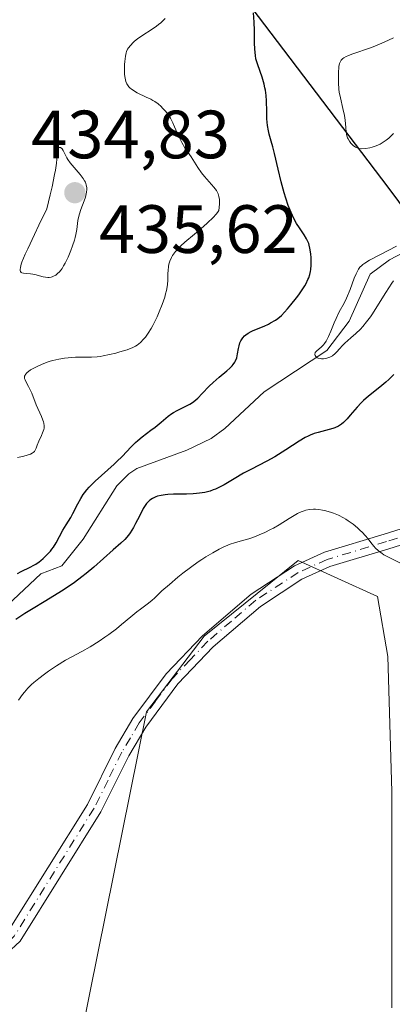
# Model space of a CAD drawing. Units: metres. Extents: x 632594 to 635259, y 4662585 to 4664918.
# Drawn here: x 633594 to 633649, y 4663939 to 4664083 of the extents above; entities that cross this region are included whole.
import ezdxf

# ---------------------------------------------------------------- set-up
doc = ezdxf.new("R2010")
doc.units = ezdxf.units.M
doc.header["$MEASUREMENT"] = 0
doc.linetypes.add('DGN Style 4', pattern=[2.638475, 1.318413, -0.659207, 0.001648, -0.659207])
for name, color, linetype, lineweight in [('Camino Cxs', 7, 'Continuous', 0), ('Camino eje', 30, 'DGN Style 4', 13), ('Comarca', 135, 'Continuous', 13), ('Comarca CxS', 21, 'Continuous', 0), ('Comunidad autónoma', 142, 'Continuous', 30), ('Comunidad Autónoma CxS', 142, 'Continuous', 0), ('Corriente natural lineal', 142, 'Continuous', 13), ('Cultivos herbáceos CxS', 92, 'Continuous', 0), ('Curva de nivel maestra', 30, 'Continuous', 30), ('Curva de nivel normal', 30, 'Continuous', 0), ('Espacio natural protegido', 121, 'Continuous', 13), ('Espacio natural protegido CxS', 121, 'Continuous', 0), ('Matorral CxS', 135, 'Continuous', 0), ('Municipio', 91, 'Continuous', 13), ('Municipio CxS', 4, 'Continuous', 0), ('Provincia', 7, 'Continuous', 0), ('Provincia CxS', 1, 'Continuous', 0), ('Punto de cota en terreno', 7, 'Continuous', 0), ('Rótulo de punto de cota en terreno', 7, 'Continuous', 0)]:
    doc.layers.add(name, color=color, linetype=linetype, lineweight=lineweight)
doc.styles.add('Style-Arial', font='txt')

# ---------------------------------------------------------------- blocks, each defined once
blk = doc.blocks.new('5PATER')
at = {"layer": 'Punto de cota en terreno', "linetype": 'Continuous', "lineweight": 0}
h = blk.add_hatch(color=51, dxfattribs=at)
edge = h.paths.add_edge_path()
edge.add_ellipse((0, 0), major_axis=(-0.11, -0.111), ratio=0.999422, start_angle=0, end_angle=360)

msp = doc.modelspace()

# ---------------------------------------------------------------- linework, layer by layer
at = {"layer": 'Camino Cxs', "color": 7, "linetype": 'Continuous', "lineweight": 0}
for points in [[(633586.6401, 4663945.3601, 431.2111), (633590.8101, 4663947.9601, 431.3934), (633592.4401, 4663949.4501, 431.4733), (633604.0601, 4663968.0701, 432.285), (633608.1401, 4663976.2901, 432.4511), (633610.7401, 4663980.6801, 432.442), (633615.6201, 4663987.2501, 432.2836), (633620.9501, 4663992.8401, 432.0491), (633628.0901, 4663998.9501, 431.9029), (633634.4401, 4664003.1101, 431.653), (633638.8501, 4664005.0901, 431.3045), (633647.6001, 4664007.7301, 429.9836), (633653.6601, 4664009.6601, 429.6391)], [(633592.4401, 4663949.4501, 431.4733), (633604.0601, 4663968.0701, 432.285), (633608.1401, 4663976.2901, 432.4511), (633610.7401, 4663980.6801, 432.442), (633615.6201, 4663987.2501, 432.2836), (633620.9501, 4663992.8401, 432.0491), (633628.0901, 4663998.9501, 431.9029), (633634.4401, 4664003.1101, 431.653), (633638.8501, 4664005.0901, 431.3045), (633647.6001, 4664007.7301, 429.9836), (633653.6601, 4664009.6601, 429.6391)], [(633653.5701, 4664007.2701, 429.6444), (633648.2701, 4664005.5801, 430.1137), (633639.6401, 4664002.9801, 431.497), (633635.5201, 4664001.1301, 431.9696), (633629.4401, 4663997.1501, 432.2582), (633622.5001, 4663991.2001, 432.504), (633617.3501, 4663985.7901, 432.6849), (633612.6101, 4663979.4401, 432.7553), (633610.1201, 4663975.2101, 432.7691), (633606.0201, 4663966.9701, 432.4673), (633594.1901, 4663947.9901, 431.6095), (633592.1801, 4663946.1601, 431.4813), (633587.7401, 4663943.3801, 431.2509)], [(633653.5701, 4664007.2701, 429.6444), (633648.2701, 4664005.5801, 430.1137), (633639.6401, 4664002.9801, 431.497), (633635.5201, 4664001.1301, 431.9696), (633629.4401, 4663997.1501, 432.2582), (633622.5001, 4663991.2001, 432.504), (633617.3501, 4663985.7901, 432.6849), (633612.6101, 4663979.4401, 432.7553), (633610.1201, 4663975.2101, 432.7691), (633606.0201, 4663966.9701, 432.4673), (633594.1901, 4663947.9901, 431.6095), (633592.1801, 4663946.1601, 431.4813)]]:
    msp.add_polyline3d(points, dxfattribs=at)
at = {"layer": 'Camino eje', "color": 30, "linetype": 'DGN Style 4', "lineweight": 13}
msp.add_polyline3d([(633654.7419, 4664008.8241, 429.5677), (633647.9351, 4664006.6551, 430.0498), (633639.2451, 4664004.0351, 431.4004), (633634.9801, 4664002.1201, 431.8174), (633628.7651, 4663998.0501, 432.08), (633625.1951, 4663994.9951, 432.2217), (633621.7251, 4663992.0201, 432.2658), (633619.1501, 4663989.3151, 432.3974), (633616.4851, 4663986.5201, 432.4787), (633614.0451, 4663983.2351, 432.5853), (633611.6751, 4663980.0601, 432.5936), (633610.3751, 4663977.8651, 432.6478), (633609.1301, 4663975.7501, 432.6039), (633607.0901, 4663971.6401, 432.4507), (633605.0401, 4663967.5201, 432.3683), (633599.2301, 4663958.2101, 431.9723), (633593.3151, 4663948.7201, 431.5396), (633592.3101, 4663947.8051, 431.4697), (633591.4951, 4663947.0601, 431.433), (633589.2751, 4663945.6701, 431.3261), (633586.2783, 4663943.8003, 431.2115)], dxfattribs=at)
at = {"layer": 'Comarca', "color": 135, "linetype": 'Continuous', "lineweight": 13, "flags": 128}
msp.add_lwpolyline([(633626.1937, 4664087.6487), (633648.108, 4664058.658), (633675.982, 4664021.194), (633694.569, 4664000.18), (633712.608, 4663979.785), (633719.1155, 4663974.5107)], dxfattribs=at)
at = {"layer": 'Comarca CxS', "color": 21, "linetype": 'Continuous', "lineweight": 0, "flags": 128}
msp.add_lwpolyline([(633153.851, 4664524.136), (633248.2352, 4664430.8631), (633312.7632, 4664369.5362), (633317.3133, 4664365.212), (633366.113, 4664318.573), (633370.368, 4664314.505), (633386.533, 4664299.056), (633444.176, 4664244.581), (633447.513, 4664241.428), (633529.4972, 4664163.9513), (633558.7756, 4664139.6198), (633599.2855, 4664113.4478), (633626.1936, 4664087.6487), (633648.108, 4664058.658), (633675.982, 4664021.194), (633694.569, 4664000.18), (633712.608, 4663979.785), (633719.1155, 4663974.5107), (633722.497, 4663971.77), (633726.394, 4663968.611), (633728.8409, 4663966.7664), (633730.307, 4663965.661), (633744.254, 4663955.149), (634015.17, 4663750.949)], dxfattribs=at)
at = {"layer": 'Comunidad autónoma', "color": 142, "linetype": 'Continuous', "lineweight": 30, "flags": 128}
msp.add_lwpolyline([(633626.1937, 4664087.6487), (633648.108, 4664058.658), (633675.982, 4664021.194), (633694.569, 4664000.18), (633712.608, 4663979.785), (633719.1155, 4663974.5107)], dxfattribs=at)
at = {"layer": 'Comunidad Autónoma CxS', "color": 142, "linetype": 'Continuous', "lineweight": 0, "flags": 128}
msp.add_lwpolyline([(633153.851, 4664524.136), (633248.2352, 4664430.8631), (633312.7632, 4664369.5362), (633317.3133, 4664365.212), (633366.113, 4664318.573), (633370.368, 4664314.505), (633386.533, 4664299.056), (633444.176, 4664244.581), (633447.513, 4664241.428), (633529.4972, 4664163.9513), (633558.7756, 4664139.6198), (633599.2855, 4664113.4478), (633626.1936, 4664087.6487), (633648.108, 4664058.658), (633675.982, 4664021.194), (633694.569, 4664000.18), (633712.608, 4663979.785), (633719.1155, 4663974.5107), (633722.497, 4663971.77), (633726.394, 4663968.611), (633728.8409, 4663966.7664), (633730.307, 4663965.661), (633744.254, 4663955.149), (634015.17, 4663750.949)], dxfattribs=at)
at = {"layer": 'Corriente natural lineal', "color": 142, "linetype": 'Continuous', "lineweight": 13}
msp.add_polyline3d([(633591.5001, 4663996.5201, 426.4799), (633597.2201, 4664001.9301, 426.7632), (633600.2901, 4664003.1101, 425.5545), (633603.4301, 4664006.9901, 425.5144), (633608.3801, 4664014.8501, 425.5208), (633610.1501, 4664016.6201, 425.4074), (633611.3101, 4664017.3701, 424.9051), (633618.6401, 4664020.0701, 423.3382), (633622.2101, 4664021.7701, 422.9606), (633624.2301, 4664023.2401, 422.9251), (633629.9701, 4664028.6601, 423.0078), (633639.1601, 4664034.7201, 421.6656), (633642.4601, 4664039.0001, 420.8797), (633645.5101, 4664045.9101, 421.6235), (633648.3801, 4664048.0201, 421.2187), (633652.4001, 4664050.1301, 420.9406)], dxfattribs=at)
at = {"layer": 'Cultivos herbáceos CxS', "color": 92, "linetype": 'Continuous', "lineweight": 0}
msp.add_polyline3d([(633603.1919, 4663934.3639, 432.6), (633612.7427, 4663981.6453, 432.1192), (633621.1725, 4663992.7983, 431.6592), (633634.9673, 4664003.8795, 431.0622), (633646.6091, 4663998.5849, 431.0348), (633648.1429, 4663989.8007, 432.3828), (633648.7249, 4663969.9971, 433.9109), (633648.7245, 4663938.2321, 433.6407)], dxfattribs=at)
msp.add_polyline3d([(633603.1919, 4663934.3639, 432.6), (633612.7427, 4663981.6453, 432.1192), (633621.1725, 4663992.7983, 431.6592), (633634.9673, 4664003.8795, 431.0622), (633646.6091, 4663998.5849, 431.0348), (633648.1429, 4663989.8007, 432.3828), (633648.7249, 4663969.9971, 433.9109), (633648.7245, 4663938.2321, 433.6407)], dxfattribs=at)
at = {"layer": 'Curva de nivel maestra', "color": 30, "linetype": 'Continuous', "lineweight": 30, "elevation": 425, "flags": 128}
for points in [[(633593.82, 4664001.9801), (633594.34, 4664002.2701), (633595.69, 4664002.9001), (633596.21, 4664003.1901), (633596.48, 4664003.3501), (633596.97, 4664003.6901), (633597.22, 4664003.8801), (633597.59, 4664004.1901), (633598.13, 4664004.7001), (633598.63, 4664005.2601), (633598.86, 4664005.5601), (633599.08, 4664005.8601), (633599.47, 4664006.4901), (633600.47, 4664008.3201), (633600.96, 4664009.1301), (633601.62, 4664010.2001), (633601.94, 4664010.8001), (633602.64, 4664012.2101), (633603.08, 4664013.0001), (633603.43, 4664013.5501), (633603.63, 4664013.8201), (633603.96, 4664014.2401), (633604.34, 4664014.6601), (633605.19, 4664015.5101), (633607.97, 4664018.0001), (633608.38, 4664018.4001), (633609.14, 4664019.1601), (633610.48, 4664020.5701), (633611.12, 4664021.2001), (633611.45, 4664021.4901), (633612.1, 4664022.0201), (633613.39, 4664022.9901), (633614, 4664023.4601), (633614.86, 4664024.1701), (633615.93, 4664025.0601), (633616.45, 4664025.4401), (633616.71, 4664025.6101), (633617.21, 4664025.9001), (633618.59, 4664026.5601), (633619.09, 4664026.8201), (633619.33, 4664026.9701), (633619.68, 4664027.2301), (633620.24, 4664027.7301), (633620.91, 4664028.4001), (633621.93, 4664029.4701), (633622.5, 4664030.0201), (633623.39, 4664030.8001), (633624.5, 4664031.7301), (633624.96, 4664032.1301), (633625.31, 4664032.4801), (633625.46, 4664032.6501), (633625.68, 4664032.9701), (633625.8, 4664033.1801), (633625.97, 4664033.6301), (633626.1, 4664034.2101), (633626.24, 4664035.0201), (633626.31, 4664035.3801), (633626.44, 4664035.8501), (633626.55, 4664036.1101), (633626.64, 4664036.2701), (633626.84, 4664036.5701), (633627.11, 4664036.8601), (633627.28, 4664037.0101), (633627.63, 4664037.2401), (633628.1, 4664037.4901), (633628.39, 4664037.6201), (633629.97, 4664038.2801), (633630.61, 4664038.5801), (633630.94, 4664038.7601), (633631.64, 4664039.1801), (633631.99, 4664039.4201), (633632.53, 4664039.8201), (633633.4, 4664040.8301), (633633.9, 4664041.4301), (633634.73, 4664042.4501), (633635.06, 4664042.8901), (633635.58, 4664043.6301), (633635.96, 4664044.2201), (633636.15, 4664044.5501), (633636.41, 4664045.1101), (633636.53, 4664045.3801), (633636.7, 4664045.8701), (633636.8, 4664046.3201), (633636.85, 4664046.6101), (633636.88, 4664047.2301), (633636.87, 4664048.3301), (633636.82, 4664048.9001), (633636.71, 4664049.7101), (633636.6, 4664050.1901), (633636.53, 4664050.4101), (633636.35, 4664050.8201), (633636.21, 4664051.1001), (633635.86, 4664051.6801), (633635.15, 4664052.7101), (633634.75, 4664053.3501), (633634.34, 4664054.0901), (633634.13, 4664054.5101), (633633.93, 4664054.9701), (633633.53, 4664055.9701), (633633.16, 4664057.0701), (633632.92, 4664057.8501), (633632.48, 4664059.4701), (633632.03, 4664061.3201), (633631.51, 4664063.6201), (633631.26, 4664064.6101), (633631.02, 4664065.4501), (633630.73, 4664066.4501), (633630.61, 4664066.9501), (633630.47, 4664067.7501), (633630.43, 4664068.2001), (633630.39, 4664068.7001), (633630.36, 4664069.7901), (633630.31, 4664071.3601), (633630.26, 4664072.1501), (633630.17, 4664072.9101), (633630.11, 4664073.2801), (633630, 4664073.8101), (633629.91, 4664074.1501), (633629.7, 4664074.8101), (633629.05, 4664076.6301), (633628.87, 4664077.2301), (633628.79, 4664077.5301), (633628.71, 4664077.9901), (633628.6, 4664078.9201), (633628.57, 4664079.8501), (633628.56, 4664081.0801), (633628.56, 4664081.6601), (633628.51, 4664082.8901), (633628.4, 4664084.2701)], [(633649.02, 4664031.1601), (633648.26, 4664030.4301), (633647.82, 4664030.0501), (633646.95, 4664029.3301), (633645.29, 4664028.0001), (633644.56, 4664027.3601), (633644.22, 4664027.0401), (633643.62, 4664026.4001), (633642.61, 4664025.2101), (633642.18, 4664024.7001), (633641.81, 4664024.3101), (633641.63, 4664024.1401), (633641.34, 4664023.9101), (633640.88, 4664023.6101), (633640.35, 4664023.3701), (633640.05, 4664023.2601), (633638.99, 4664022.9801), (633637.91, 4664022.6901), (633637.33, 4664022.5001), (633636.74, 4664022.2801), (633636.44, 4664022.1401), (633636, 4664021.9201), (633635.1, 4664021.3901), (633633.17, 4664020.1301), (633632.1, 4664019.4601), (633631.54, 4664019.1201), (633630.36, 4664018.4701), (633628.01, 4664017.2501), (633626.95, 4664016.6801), (633625.6, 4664015.8901), (633624.12, 4664014.9901), (633623.44, 4664014.6301), (633622.83, 4664014.3501), (633622.53, 4664014.2301), (633622.05, 4664014.0701), (633621.3, 4664013.8801), (633620.49, 4664013.7501), (633620.04, 4664013.7001), (633619.58, 4664013.6701), (633618.61, 4664013.6401), (633616.68, 4664013.6101), (633615.84, 4664013.5701), (633615.48, 4664013.5301), (633614.86, 4664013.4401), (633614.36, 4664013.3101), (633614.08, 4664013.2101), (633613.6, 4664012.9801), (633613.2, 4664012.7201), (633613.01, 4664012.5601), (633612.72, 4664012.2401), (633612.42, 4664011.7901), (633612.26, 4664011.5001), (633611.7, 4664010.4101), (633611.14, 4664009.2901), (633610.83, 4664008.7301), (633610.33, 4664007.9401), (633610.07, 4664007.5901), (633609.53, 4664006.9701), (633608.97, 4664006.4401), (633607.82, 4664005.4701), (633605, 4664002.9201), (633603.89, 4664001.9801), (633603.25, 4664001.4701), (633602.18, 4664000.6601), (633600.94, 4663999.8101), (633600.26, 4663999.3601), (633597.97, 4663997.9601), (633595.88, 4663996.7101), (633594.9, 4663996.1001), (633593.59, 4663995.2401)]]:
    msp.add_lwpolyline(points, dxfattribs=at)
at = {"layer": 'Curva de nivel normal', "color": 30, "linetype": 'Continuous', "lineweight": 0, "flags": 128}
for points, elevation in [([(633593.79, 4664018.9901), (633594.55, 4664019.1401), (633595.08, 4664019.2701), (633595.53, 4664019.4201), (633595.72, 4664019.5001), (633595.96, 4664019.6301), (633596.09, 4664019.7101), (633596.29, 4664019.8801), (633596.36, 4664019.9801), (633596.47, 4664020.1701), (633596.55, 4664020.3701), (633596.63, 4664020.6701), (633596.68, 4664020.8301), (633596.92, 4664021.4201), (633597.32, 4664022.2501), (633597.5, 4664022.6301), (633597.67, 4664023.0901), (633597.71, 4664023.3101), (633597.73, 4664023.6601), (633597.68, 4664024.0501), (633597.62, 4664024.2601), (633597.54, 4664024.5001), (633597.34, 4664025.0301), (633596.57, 4664026.7401), (633595.9, 4664028.4201), (633595.72, 4664028.8301), (633595.43, 4664029.4001), (633595.07, 4664030.0701), (633594.94, 4664030.3801), (633594.86, 4664030.6201), (633594.85, 4664030.7401), (633594.86, 4664030.9201), (633594.92, 4664031.1001), (633594.97, 4664031.1901), (633595.13, 4664031.3801), (633595.23, 4664031.4801), (633595.42, 4664031.6301), (633595.74, 4664031.8501), (633596.28, 4664032.1601), (633596.59, 4664032.3201), (633597.35, 4664032.6701), (633598.17, 4664032.9801), (633598.59, 4664033.1201), (633599.01, 4664033.2401), (633599.85, 4664033.4401), (633600.68, 4664033.5801), (633601.23, 4664033.6501), (633602.3, 4664033.7201), (633604.64, 4664033.7501), (633605.48, 4664033.8001), (633605.92, 4664033.8501), (633606.38, 4664033.9201), (633607.32, 4664034.1101), (633608.25, 4664034.3301), (633608.84, 4664034.5001), (633609.88, 4664034.8201), (633610.72, 4664035.1401), (633611.14, 4664035.3501), (633611.38, 4664035.5001), (633611.83, 4664035.8601), (633612.31, 4664036.3601), (633612.57, 4664036.6701), (633612.97, 4664037.2401), (633613.41, 4664037.9501), (633613.64, 4664038.3601), (633614.29, 4664039.6601), (633614.6, 4664040.3701), (633615.04, 4664041.4701), (633615.4, 4664042.5301), (633615.54, 4664043.0201), (633615.65, 4664043.4901), (633615.79, 4664044.3301), (633615.84, 4664045.0801), (633615.87, 4664046.0001), (633615.89, 4664046.4401), (633615.94, 4664047.0501), (633616, 4664047.3601), (633616.15, 4664047.8401), (633616.39, 4664048.3601), (633616.55, 4664048.6401), (633616.99, 4664049.2301), (633617.26, 4664049.5501), (633617.76, 4664050.0601), (633618.36, 4664050.6101), (633619.76, 4664051.8001), (633621.07, 4664052.8901), (633621.69, 4664053.4301), (633622.51, 4664054.2101), (633622.95, 4664054.7101), (633623.14, 4664054.9401), (633623.36, 4664055.2801), (633623.43, 4664056.1801), (633623.44, 4664056.6401), (633623.42, 4664056.8901), (633623.35, 4664057.3201), (633623.24, 4664057.7001), (633623.16, 4664057.8901), (633623, 4664058.1801), (633622.63, 4664058.6801), (633621.23, 4664060.2601), (633620.81, 4664060.7801), (633620.24, 4664061.5901), (633619.27, 4664063.1201), (633618.36, 4664064.4701), (633617.9, 4664065.2601), (633617.43, 4664066.2201), (633616.84, 4664067.5501), (633616.58, 4664068.1301), (633616.23, 4664068.8101), (633616, 4664069.1801), (633615.85, 4664069.4001), (633615.52, 4664069.8301), (633615.1, 4664070.2901), (633614.86, 4664070.5301), (633614.44, 4664070.8901), (633613.94, 4664071.2401), (633613.66, 4664071.4201), (633613.36, 4664071.5801), (633612.7, 4664071.9001), (633611.37, 4664072.5201), (633610.8, 4664072.8601), (633610.48, 4664073.1001), (633610.34, 4664073.2201), (633610.15, 4664073.4201), (633610.04, 4664073.5601), (633609.86, 4664073.8601), (633609.71, 4664074.1901), (633609.64, 4664074.4301), (633609.53, 4664074.9501), (633609.5, 4664075.2701), (633609.48, 4664075.9601), (633609.5, 4664076.6701), (633609.54, 4664077.1201), (633609.66, 4664077.9301), (633609.76, 4664078.3901), (633609.81, 4664078.5901), (633609.95, 4664078.9201), (633610.07, 4664079.1201), (633610.36, 4664079.4901), (633610.76, 4664079.9001), (633610.99, 4664080.1101), (633611.39, 4664080.4401), (633612.04, 4664080.9101), (633613.58, 4664081.8701), (633614.18, 4664082.2901), (633614.49, 4664082.5401), (633614.81, 4664082.8201), (633615.48, 4664083.4301)], 430), ([(633648.94, 4664080.5901), (633647.57, 4664079.9601), (633646.92, 4664079.6801), (633645.71, 4664079.2001), (633642.86, 4664078.2101), (633642.25, 4664077.9701), (633642, 4664077.8501), (633641.69, 4664077.6801), (633641.53, 4664077.5701), (633641.28, 4664077.3201), (633641.12, 4664077.0501), (633641.04, 4664076.8501), (633640.96, 4664076.3701), (633640.88, 4664075.4201), (633640.87, 4664074.8701), (633640.89, 4664073.9801), (633640.96, 4664073.0801), (633641.01, 4664072.6301), (633641.16, 4664071.7801), (633641.54, 4664070.2201), (633641.78, 4664069.1801), (633641.88, 4664068.5401), (633641.98, 4664067.4301), (633642.03, 4664066.7601), (633642.12, 4664066.2301), (633642.22, 4664065.9401), (633642.29, 4664065.7601), (633642.48, 4664065.4401), (633642.71, 4664065.1401), (633642.84, 4664064.9901), (633643.05, 4664064.7901), (633643.4, 4664064.5501), (633643.74, 4664064.4101), (633643.93, 4664064.3701), (633644.25, 4664064.3301), (633644.83, 4664064.3601), (633645.49, 4664064.4601), (633645.85, 4664064.5501), (633646.42, 4664064.7301), (633647.01, 4664065.0001), (633647.31, 4664065.1701), (633647.89, 4664065.5801), (633648.26, 4664065.8901), (633648.97, 4664066.5401)], 420), ([(633599.93, 4664064.5201), (633599.71, 4664064.4701), (633599.61, 4664064.4001), (633599.49, 4664064.1501), (633599.46, 4664063.9201), (633599.46, 4664063.7501), (633599.52, 4664063.3801), (633599.57, 4664063.0601), (633599.58, 4664062.8001), (633599.53, 4664062.1901), (633599.38, 4664061.2001), (633599.26, 4664060.5201), (633598.88, 4664058.7201), (633598.61, 4664057.5701), (633598.11, 4664055.4901), (633596.93, 4664053.0801), (633596.29, 4664051.7401), (633595.31, 4664049.6301), (633594.95, 4664048.8301), (633594.46, 4664047.6501), (633594.36, 4664047.3601), (633594.23, 4664046.9101), (633594.18, 4664046.6101), (633594.19, 4664046.4701), (633594.26, 4664046.2901), (633594.37, 4664046.1801), (633594.46, 4664046.1301), (633594.68, 4664046.0601), (633595.08, 4664046.0001), (633595.72, 4664045.9501), (633596.06, 4664045.9001), (633596.33, 4664045.8401), (633597.58, 4664045.5101), (633597.93, 4664045.4501), (633598.28, 4664045.4201), (633598.45, 4664045.4301), (633598.75, 4664045.4701), (633598.9, 4664045.5101), (633599.11, 4664045.6001), (633599.43, 4664045.7801), (633599.74, 4664046.0401), (633599.9, 4664046.1901), (633600.2, 4664046.5501), (633600.36, 4664046.7601), (633600.58, 4664047.1201), (633600.81, 4664047.5201), (633601.24, 4664048.4201), (633601.65, 4664049.4001), (633601.88, 4664050.0601), (633602.15, 4664050.9101), (633602.26, 4664051.3101), (633602.35, 4664051.7301), (633602.49, 4664052.4901), (633602.68, 4664053.8101), (633602.8, 4664054.4401), (633602.89, 4664054.7601), (633603.11, 4664055.4101), (633603.58, 4664056.6701), (633603.78, 4664057.2201), (633603.85, 4664057.4801), (633603.94, 4664057.9301), (633603.98, 4664058.3201), (633603.97, 4664058.5601), (633603.9, 4664059.0001), (633603.76, 4664059.4201), (633603.66, 4664059.6301), (633603.45, 4664059.9701), (633603.02, 4664060.5501), (633602.41, 4664061.2501), (633601.55, 4664062.2501), (633601.19, 4664062.7401), (633601.05, 4664062.9701), (633600.83, 4664063.3901), (633600.53, 4664064.0601), (633600.38, 4664064.2901), (633600.3, 4664064.3801), (633600.12, 4664064.4901), (633599.93, 4664064.5201)], 435), ([(633649.4, 4664050.0201), (633647.03, 4664048.7901), (633645.46, 4664047.9601), (633644.73, 4664047.5201), (633644.46, 4664047.3201), (633644.3, 4664047.1901), (633644.04, 4664046.9401), (633643.83, 4664046.6601), (633643.71, 4664046.4601), (633643.48, 4664045.9801), (633643.21, 4664045.3001), (633642.58, 4664043.6601), (633642.07, 4664042.4101), (633641.71, 4664041.6701), (633641.01, 4664040.3601), (633640.53, 4664039.4201), (633640.25, 4664038.7901), (633639.77, 4664037.5601), (633639.44, 4664036.7401), (633639.09, 4664036.0901), (633638.85, 4664035.7401), (633638.69, 4664035.5401), (633638.36, 4664035.2001), (633637.69, 4664034.6501), (633637.53, 4664034.4801), (633637.48, 4664034.3901), (633637.42, 4664034.1301), (633637.45, 4664033.9901), (633637.56, 4664033.8101), (633637.77, 4664033.6501), (633637.91, 4664033.5901), (633638.23, 4664033.5201), (633638.41, 4664033.5001), (633638.7, 4664033.5001), (633639.16, 4664033.5601), (633639.61, 4664033.7101), (633639.83, 4664033.8101), (633640.03, 4664033.9401), (633640.39, 4664034.2501), (633640.62, 4664034.4801), (633641.07, 4664035.0001), (633641.43, 4664035.4001), (633641.82, 4664035.7901), (633642.7, 4664036.5601), (633643.42, 4664037.2001), (633644.1, 4664037.8601), (633644.45, 4664038.2401), (633644.99, 4664038.8901), (633645.58, 4664039.6701), (633645.88, 4664040.1101), (633646.53, 4664041.1101), (633647.83, 4664043.2301), (633648.7, 4664044.6001), (633648.95, 4664044.9501)], 420), ([(633650, 4664003.4701), (633648.13, 4664004.4001), (633647.56, 4664004.7201), (633647.3, 4664004.8901), (633646.94, 4664005.1501), (633646.72, 4664005.3301), (633646.32, 4664005.7001), (633645.81, 4664006.2901), (633645.17, 4664007.0901), (633644.83, 4664007.4901), (633644.34, 4664008.0201), (633644.08, 4664008.2901), (633643.67, 4664008.6701), (633643.02, 4664009.2101), (633642.33, 4664009.7101), (633641.97, 4664009.9401), (633641.61, 4664010.1501), (633640.89, 4664010.5201), (633640.17, 4664010.8201), (633639.71, 4664010.9901), (633638.85, 4664011.2301), (633638.56, 4664011.2901), (633638.02, 4664011.3701), (633637.53, 4664011.4001), (633637.23, 4664011.4001), (633636.66, 4664011.3501), (633636.12, 4664011.2501), (633635.85, 4664011.1701), (633635.4, 4664011.0101), (633634.9, 4664010.7801), (633634.63, 4664010.6301), (633633.9165, 4664010.199), (633633.67, 4664010.0501), (633632.17, 4664009.1201), (633631.35, 4664008.6401), (633630.92, 4664008.4201), (633630.08, 4664008.0001), (633629.24, 4664007.6301), (633628.71, 4664007.4101), (633627.73, 4664007.0601), (633626.81, 4664006.8001), (633625.66, 4664006.4901), (633625.01, 4664006.2601), (633623.98, 4664005.8201), (633623.39, 4664005.5401), (633622.44, 4664005.0201), (633621.41, 4664004.4001), (633620.86, 4664004.0501), (633620.31, 4664003.6701), (633619.17, 4664002.8501), (633618.05, 4664002.0001), (633617.34, 4664001.4401), (633616.08, 4664000.3801), (633614.99, 4663999.4101), (633613.94, 4663998.4101), (633613.49, 4663998.0001), (633612.81, 4663997.4701), (633611.84, 4663996.7601), (633611.3, 4663996.3401), (633610.42, 4663995.6101), (633609.07, 4663994.4701), (633608.31, 4663993.8601), (633607.21, 4663993.0201), (633606.64, 4663992.6201), (633605.77, 4663992.0201), (633604.49, 4663991.2201), (633603.27, 4663990.5401), (633601.68, 4663989.7001), (633600.85, 4663989.2401), (633599.54, 4663988.4401), (633598.36, 4663987.6301), (633597.77, 4663987.2101), (633596.93, 4663986.5701), (633596.22, 4663985.9901), (633595.87, 4663985.6801), (633595.35, 4663985.1601), (633594.82, 4663984.5401), (633594.54, 4663984.1901), (633593.97, 4663983.3901)], 430)]:
    msp.add_lwpolyline(points, dxfattribs=dict(at, elevation=elevation))
at = {"layer": 'Espacio natural protegido', "color": 121, "linetype": 'Continuous', "lineweight": 13, "flags": 128}
for points in [[(633626.1937, 4664087.6487), (633648.108, 4664058.658), (633675.982, 4664021.194), (633694.569, 4664000.18), (633712.608, 4663979.785), (633719.1155, 4663974.5107)], [(633626.1937, 4664087.6487), (633648.108, 4664058.658), (633675.982, 4664021.194), (633694.569, 4664000.18), (633712.608, 4663979.785), (633719.1155, 4663974.5107)], [(633626.1937, 4664087.6487), (633648.1139, 4664058.6584), (633675.9829, 4664021.1979), (633712.6119, 4663979.7874), (633719.1155, 4663974.5107)]]:
    msp.add_lwpolyline(points, dxfattribs=at)
at = {"layer": 'Espacio natural protegido CxS', "color": 121, "linetype": 'Continuous', "lineweight": 0, "flags": 128}
for points in [[(633153.851, 4664524.136), (633248.2352, 4664430.8631), (633312.7632, 4664369.5362), (633317.3133, 4664365.212), (633366.113, 4664318.573), (633370.368, 4664314.505), (633386.533, 4664299.056), (633444.176, 4664244.581), (633447.513, 4664241.428), (633529.4972, 4664163.9513), (633558.7756, 4664139.6198), (633599.2855, 4664113.4478), (633626.1936, 4664087.6487), (633648.108, 4664058.658), (633675.982, 4664021.194), (633694.569, 4664000.18), (633712.608, 4663979.785), (633719.1155, 4663974.5107), (633722.497, 4663971.77), (633726.394, 4663968.611), (633728.8409, 4663966.7664), (633730.307, 4663965.661), (633744.254, 4663955.149), (634015.17, 4663750.949)], [(633153.851, 4664524.136), (633248.2352, 4664430.8631), (633312.7632, 4664369.5362), (633317.3133, 4664365.212), (633366.113, 4664318.573), (633370.368, 4664314.505), (633386.533, 4664299.056), (633444.176, 4664244.581), (633447.513, 4664241.428), (633529.4972, 4664163.9513), (633558.7756, 4664139.6198), (633599.2855, 4664113.4478), (633626.1936, 4664087.6487), (633648.108, 4664058.658), (633675.982, 4664021.194), (633694.569, 4664000.18), (633712.608, 4663979.785), (633719.1155, 4663974.5107), (633722.497, 4663971.77), (633726.394, 4663968.611), (633728.8409, 4663966.7664), (633730.307, 4663965.661), (633744.254, 4663955.149), (634015.17, 4663750.949)], [(633386.531, 4664299.0623), (633529.4972, 4664163.9513), (633558.7756, 4664139.6198), (633599.2855, 4664113.4478), (633626.1936, 4664087.6487), (633648.1139, 4664058.6584), (633675.9829, 4664021.1979), (633712.6119, 4663979.7874), (633719.1155, 4663974.5107), (633726.3915, 4663968.6073), (633728.8409, 4663966.7664), (633717.9714, 4663953.5773), (633713.9712, 4663948.5774), (633684.971, 4663918.5778), (633628.9709, 4663871.5787), (633608.9709, 4663852.579), (633593.9707, 4663837.5792), (633569.9707, 4663818.5796), (633537.9706, 4663797.58), (633501.9706, 4663771.5806), (633370.9705, 4663685.5827)]]:
    msp.add_lwpolyline(points, dxfattribs=at)
at = {"layer": 'Matorral CxS', "color": 135, "linetype": 'Continuous', "lineweight": 0}
for points in [[(633648.7245, 4663938.2321, 433.6407), (633648.7249, 4663969.9971, 433.9109), (633648.1429, 4663989.8007, 432.3828), (633646.6091, 4663998.5849, 431.0348), (633634.9673, 4664003.8795, 431.0622), (633621.1725, 4663992.7983, 431.6592), (633612.7427, 4663981.6453, 432.1192), (633603.1919, 4663934.3639, 432.6)], [(633603.1919, 4663934.3639, 432.6), (633612.7427, 4663981.6453, 432.1192), (633621.1725, 4663992.7983, 431.6592), (633634.9673, 4664003.8795, 431.0622), (633646.6091, 4663998.5849, 431.0348), (633648.1429, 4663989.8007, 432.3828), (633648.7249, 4663969.9971, 433.9109), (633648.7245, 4663938.2321, 433.6407)]]:
    msp.add_polyline3d(points, dxfattribs=at)
at = {"layer": 'Municipio', "color": 91, "linetype": 'Continuous', "lineweight": 13, "flags": 128}
msp.add_lwpolyline([(633626.1937, 4664087.6487), (633648.108, 4664058.658), (633675.982, 4664021.194), (633694.569, 4664000.18), (633712.608, 4663979.785), (633719.1155, 4663974.5107)], dxfattribs=at)
at = {"layer": 'Municipio CxS', "color": 4, "linetype": 'Continuous', "lineweight": 0, "flags": 128}
msp.add_lwpolyline([(633153.851, 4664524.136), (633248.2352, 4664430.8631), (633312.7632, 4664369.5362), (633317.3133, 4664365.212), (633366.113, 4664318.573), (633370.368, 4664314.505), (633386.533, 4664299.056), (633444.176, 4664244.581), (633447.513, 4664241.428), (633529.4972, 4664163.9513), (633558.7756, 4664139.6198), (633599.2855, 4664113.4478), (633626.1936, 4664087.6487), (633648.108, 4664058.658), (633675.982, 4664021.194), (633694.569, 4664000.18), (633712.608, 4663979.785), (633719.1155, 4663974.5107), (633722.497, 4663971.77), (633726.394, 4663968.611), (633728.8409, 4663966.7664), (633730.307, 4663965.661), (633744.254, 4663955.149), (634015.17, 4663750.949)], dxfattribs=at)
at = {"layer": 'Provincia', "color": 7, "linetype": 'Continuous', "lineweight": 0, "flags": 128}
msp.add_lwpolyline([(633626.1937, 4664087.6487), (633648.108, 4664058.658), (633675.982, 4664021.194), (633694.569, 4664000.18), (633712.608, 4663979.785), (633719.1155, 4663974.5107)], dxfattribs=at)
at = {"layer": 'Provincia CxS', "color": 1, "linetype": 'Continuous', "lineweight": 0, "flags": 128}
msp.add_lwpolyline([(633153.851, 4664524.136), (633248.2352, 4664430.8631), (633312.7632, 4664369.5362), (633317.3133, 4664365.212), (633366.113, 4664318.573), (633370.368, 4664314.505), (633386.533, 4664299.056), (633444.176, 4664244.581), (633447.513, 4664241.428), (633529.4972, 4664163.9513), (633558.7756, 4664139.6198), (633599.2855, 4664113.4478), (633626.1936, 4664087.6487), (633648.108, 4664058.658), (633675.982, 4664021.194), (633694.569, 4664000.18), (633712.608, 4663979.785), (633719.1155, 4663974.5107), (633722.497, 4663971.77), (633726.394, 4663968.611), (633728.8409, 4663966.7664), (633730.307, 4663965.661), (633744.254, 4663955.149), (634015.17, 4663750.949)], dxfattribs=at)

# ---------------------------------------------------------------- block references
at = {"layer": 'Punto de cota en terreno', "color": 7, "linetype": 'Continuous', "lineweight": 0, "xscale": 10, "yscale": 10, "zscale": 10}
msp.add_blockref('5PATER', (633602.22, 4664057.87, 435.62), dxfattribs=at)

# ---------------------------------------------------------------- texts
at = {"layer": 'Rótulo de punto de cota en terreno', "color": 7, "linetype": 'Continuous', "lineweight": 0, "style": 'Style-Arial'}
for s, p in [('434,83', (633595.8178, 4664062.9178)), ('435,62', (633605.7478, 4664049.0271))]:
    msp.add_text(s, height=7, dxfattribs=at).set_placement(p)

doc.saveas('drawing.dxf')
